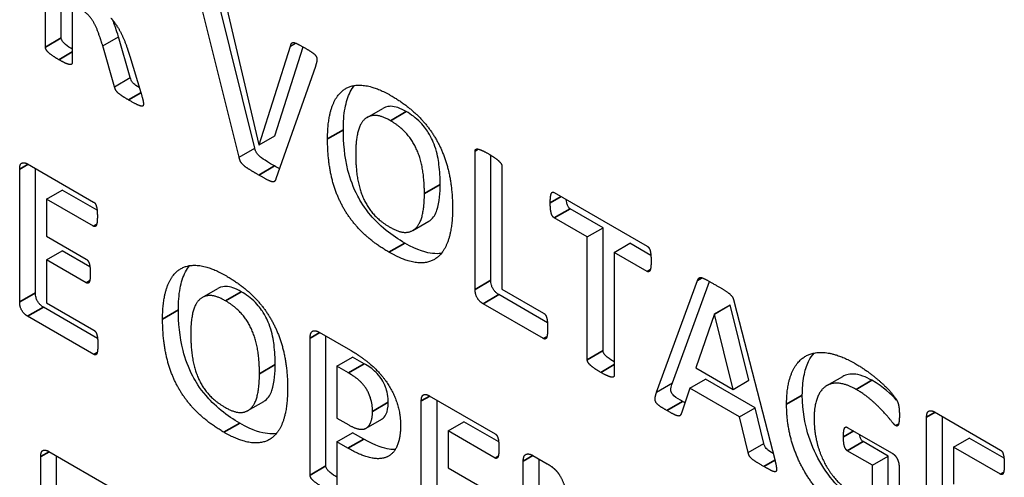
# Model space of a CAD drawing. Units: millimetres. Extents: x 120 to 8280, y 120 to 5820.
# Drawn here: x 6603 to 6621, y 4444 to 4453 of the extents above; entities that cross this region are included whole.
import ezdxf

# ---------------------------------------------------------------- set-up
doc = ezdxf.new("R2010")
doc.units = ezdxf.units.MM
doc.header["$LTSCALE"] = 20
doc.layers.add('LMC Visible', color=7, linetype='Continuous', lineweight=25)
doc.layers.add('Visible Narrow (ISO)', color=7, linetype='Continuous', lineweight=35)

msp = doc.modelspace()

# ---------------------------------------------------------------- linework, layer by layer
at = {"layer": 'LMC Visible'}
for p, q in [((6603.768, 4452.178), (6603.768, 4454.659)), ((6604.051, 4452.341), (6604.051, 4454.67)), ((6607.239, 4450.202), (6606.537, 4453.029)), ((6607.522, 4450.365), (6606.851, 4453.065)), ((6604.248, 4452.944), (6604.248, 4451.901)), ((6607.019, 4452.867), (6607.594, 4450.427)), ((6604.794, 4452.201), (6605.077, 4452.364)), ((6605.289, 4451.631), (6605.077, 4452.364)), ((6605.006, 4451.468), (6604.794, 4452.201)), ((6607.596, 4450.426), (6608.161, 4452.197)), ((6607.879, 4450.589), (6608.386, 4452.18)), ((6608.161, 4452.197), (6608.251, 4452.249)), ((6605.278, 4452.017), (6605.477, 4451.364)), ((6608.605, 4451.83), (6607.897, 4449.817)), ((6605.006, 4451.468), (6605.289, 4451.631)), ((6609.532, 4450.916), (6609.815, 4451.079)), ((6607.596, 4450.426), (6607.879, 4450.589)), ((6607.239, 4450.202), (6607.522, 4450.365)), ((6607.594, 4450.427), (6607.596, 4450.426)), ((6611.467, 4447.833), (6611.467, 4450.314)), ((6611.75, 4447.997), (6611.75, 4450.238)), ((6603.306, 4447.609), (6603.306, 4449.989)), ((6603.449, 4450.082), (6604.629, 4449.4)), ((6603.589, 4447.772), (6603.589, 4450.001)), ((6611.949, 4450.036), (6611.949, 4447.839)), ((6603.786, 4449.452), (6604.069, 4449.615)), ((6604.693, 4449.255), (6604.069, 4449.615)), ((6612.886, 4449.57), (6614.55, 4448.609)), ((6604.629, 4448.965), (6603.786, 4449.452)), ((6603.786, 4449.452), (6603.786, 4448.787)), ((6613.76, 4448.938), (6613.169, 4449.28)), ((6613.477, 4448.775), (6612.886, 4449.116)), ((6610.353, 4448.891), (6610.636, 4449.054)), ((6613.477, 4448.775), (6613.76, 4448.938)), ((6613.76, 4446.736), (6613.76, 4448.938)), ((6603.786, 4448.787), (6604.5, 4448.375)), ((6613.477, 4446.572), (6613.477, 4448.775)), ((6613.959, 4448.497), (6614.242, 4448.66)), ((6614.618, 4448.443), (6614.242, 4448.66)), ((6603.786, 4448.362), (6604.069, 4448.526)), ((6604.565, 4448.239), (6604.069, 4448.526)), ((6614.55, 4448.155), (6613.959, 4448.497)), ((6613.959, 4448.497), (6613.959, 4446.294)), ((6604.5, 4447.95), (6603.786, 4448.362)), ((6603.786, 4448.362), (6603.786, 4447.592)), ((6614.72, 4445.992), (6615.451, 4447.991)), ((6615.002, 4446.155), (6615.669, 4447.975)), ((6606.576, 4447.686), (6606.859, 4447.849)), ((6612.764, 4447.236), (6611.893, 4447.739)), ((6611.949, 4447.839), (6612.694, 4447.408)), ((6603.786, 4447.592), (6604.636, 4447.101)), ((6612.694, 4446.95), (6611.61, 4447.576)), ((6615.755, 4447.393), (6616.037, 4447.556)), ((6615.757, 4447.392), (6616.04, 4447.555)), ((6616.04, 4447.555), (6616.037, 4447.556)), ((6616.372, 4446.204), (6616.04, 4447.555)), ((6616.109, 4447.605), (6616.843, 4444.76)), ((6604.636, 4446.666), (6603.449, 4447.351)), ((6604.702, 4446.954), (6603.732, 4447.514)), ((6615.755, 4447.393), (6615.422, 4446.426)), ((6615.757, 4447.392), (6615.755, 4447.393)), ((6616.089, 4446.041), (6615.757, 4447.392)), ((6608.674, 4447.065), (6609.232, 4446.743)), ((6608.794, 4444.667), (6608.794, 4446.996)), ((6608.511, 4444.503), (6608.511, 4446.961)), ((6608.991, 4446.455), (6609.273, 4446.618)), ((6609.479, 4446.5), (6609.273, 4446.618)), ((6609.196, 4446.336), (6608.991, 4446.455)), ((6608.991, 4446.455), (6608.991, 4445.527)), ((6615.422, 4446.426), (6616.089, 4446.041)), ((6614.72, 4445.992), (6615.002, 4446.155)), ((6615.313, 4446.061), (6615.596, 4446.224)), ((6616.486, 4445.711), (6615.596, 4446.224)), ((6616.089, 4446.041), (6616.372, 4446.204)), ((6617.771, 4446.109), (6618.054, 4446.272)), ((6610.646, 4445.927), (6611.826, 4445.245)), ((6615.313, 4446.061), (6615.163, 4445.612)), ((6616.203, 4445.547), (6615.313, 4446.061)), ((6607.397, 4445.661), (6607.68, 4445.825)), ((6610.503, 4443.454), (6610.503, 4445.834)), ((6610.786, 4443.617), (6610.786, 4445.846)), ((6616.203, 4445.547), (6616.486, 4445.711)), ((6616.644, 4445.07), (6616.486, 4445.711)), ((6619.701, 4445.635), (6620.881, 4444.953)), ((6608.991, 4445.527), (6609.207, 4445.402)), ((6609.516, 4445.345), (6609.798, 4445.508)), ((6610.983, 4445.297), (6611.266, 4445.46)), ((6611.89, 4445.1), (6611.266, 4445.46)), ((6616.361, 4444.907), (6616.203, 4445.547)), ((6619.558, 4443.162), (6619.558, 4445.542)), ((6619.841, 4443.325), (6619.841, 4445.554)), ((6608.991, 4445.1), (6609.273, 4445.263)), ((6609.472, 4445.148), (6609.273, 4445.263)), ((6611.826, 4444.81), (6610.983, 4445.297)), ((6610.983, 4445.297), (6610.983, 4444.632)), ((6618.137, 4445.36), (6618.938, 4444.898)), ((6609.189, 4444.985), (6608.991, 4445.1)), ((6608.991, 4445.1), (6608.991, 4444.226)), ((6616.361, 4444.907), (6616.644, 4445.07)), ((6618.868, 4444.845), (6618.42, 4445.104)), ((6620.038, 4445.005), (6620.321, 4445.168)), ((6620.945, 4444.808), (6620.321, 4445.168)), ((6603.826, 4444.928), (6605.006, 4444.247)), ((6618.586, 4444.682), (6618.137, 4444.941)), ((6620.881, 4444.518), (6620.038, 4445.005)), ((6620.038, 4445.005), (6620.038, 4444.34)), ((6603.683, 4442.455), (6603.683, 4444.835)), ((6603.966, 4442.618), (6603.966, 4444.847)), ((6612.33, 4442.301), (6612.33, 4444.756)), ((6612.504, 4444.854), (6612.761, 4444.706)), ((6612.613, 4442.464), (6612.613, 4444.791)), ((6618.586, 4444.682), (6618.868, 4444.845)), ((6618.868, 4444.211), (6618.868, 4444.845)), ((6610.983, 4444.632), (6611.697, 4444.22)), ((6618.586, 4444.048), (6618.586, 4444.682)), ((6619.065, 4444.647), (6619.065, 4443.56))]:
    msp.add_line(p, q, dxfattribs=at)
for points, degree in [([(6604.794, 4452.201), (6604.754, 4452.327), (6604.683, 4452.531), (6604.591, 4452.692), (6604.475, 4452.813), (6604.397, 4452.858)], 2), ([(6604.942, 4452.698), (6604.995, 4452.636), (6605.089, 4452.497), (6605.171, 4452.331), (6605.243, 4452.135), (6605.278, 4452.017)], 2), ([(6604.007, 4451.952), (6603.938, 4451.992), (6603.844, 4452.059), (6603.79, 4452.111), (6603.768, 4452.157), (6603.768, 4452.178)], 2), ([(6608.161, 4452.197), (6608.167, 4452.229), (6608.19, 4452.26), (6608.241, 4452.256), (6608.341, 4452.206), (6608.426, 4452.157)], 2), ([(6608.426, 4452.157), (6608.511, 4452.108), (6608.605, 4452.041), (6608.638, 4451.973), (6608.625, 4451.893), (6608.605, 4451.83)], 2), ([(6604.248, 4451.901), (6604.248, 4451.88), (6604.223, 4451.861), (6604.17, 4451.871), (6604.078, 4451.911), (6604.007, 4451.952)], 2), ([(6605.256, 4451.231), (6605.18, 4451.275), (6605.089, 4451.335), (6605.035, 4451.39), (6605.013, 4451.439), (6605.006, 4451.468)], 2), ([(6608.823, 4450.532), (6608.823, 4450.864), (6608.971, 4451.31), (6609.258, 4451.515), (6609.684, 4451.467), (6609.966, 4451.305)], 2), ([(6605.524, 4451.162), (6605.524, 4451.138), (6605.508, 4451.114), (6605.455, 4451.124), (6605.348, 4451.178), (6605.256, 4451.231)], 2), ([(6605.477, 4451.364), (6605.506, 4451.267), (6605.524, 4451.182), (6605.524, 4451.162)], 2), ([(6609.966, 4451.305), (6610.235, 4451.149), (6610.646, 4450.747), (6610.923, 4450.245), (6611.063, 4449.643), (6611.063, 4449.288)], 2), ([(6609.95, 4450.858), (6609.771, 4450.961), (6609.535, 4450.943), (6609.388, 4450.77), (6609.327, 4450.462), (6609.327, 4450.269)], 2), ([(6610.559, 4449.55), (6610.559, 4449.764), (6610.501, 4450.151), (6610.36, 4450.484), (6610.126, 4450.756), (6609.95, 4450.858)], 2), ([(6609.923, 4448.501), (6609.647, 4448.66), (6609.234, 4449.066), (6608.959, 4449.564), (6608.823, 4450.171), (6608.823, 4450.532)], 2), ([(6611.467, 4450.314), (6611.467, 4450.335), (6611.491, 4450.354), (6611.545, 4450.344), (6611.639, 4450.303), (6611.708, 4450.263)], 2), ([(6607.59, 4449.884), (6607.516, 4449.926), (6607.413, 4449.988), (6607.34, 4450.038), (6607.293, 4450.084), (6607.262, 4450.125), (6607.246, 4450.17), (6607.239, 4450.202)], 2), ([(6609.327, 4450.269), (6609.327, 4450.045), (6609.385, 4449.656), (6609.526, 4449.322), (6609.76, 4449.053), (6609.937, 4448.951)], 2), ([(6611.708, 4450.263), (6611.779, 4450.221), (6611.871, 4450.156), (6611.924, 4450.104), (6611.949, 4450.057), (6611.949, 4450.036)], 2), ([(6603.306, 4449.989), (6603.306, 4450.082), (6603.389, 4450.116), (6603.449, 4450.082)], 2), ([(6607.961, 4449.997), (6607.936, 4450.011), (6607.907, 4450.027), (6607.872, 4450.047)], 3), ([(6607.897, 4449.817), (6607.889, 4449.786), (6607.86, 4449.756), (6607.795, 4449.771), (6607.681, 4449.831), (6607.59, 4449.884)], 2), ([(6609.937, 4448.951), (6610.115, 4448.848), (6610.351, 4448.864), (6610.499, 4449.042), (6610.559, 4449.355), (6610.559, 4449.55)], 2), ([(6612.814, 4449.384), (6612.814, 4449.446), (6612.823, 4449.531), (6612.841, 4449.572), (6612.868, 4449.58), (6612.886, 4449.57)], 2), ([(6604.629, 4449.4), (6604.645, 4449.391), (6604.672, 4449.355), (6604.69, 4449.291), (6604.698, 4449.203), (6604.698, 4449.141)], 2), ([(6611.063, 4449.288), (6611.063, 4448.948), (6610.916, 4448.497), (6610.628, 4448.289), (6610.202, 4448.34), (6609.923, 4448.501)], 2), ([(6612.886, 4449.116), (6612.868, 4449.127), (6612.841, 4449.168), (6612.823, 4449.23), (6612.814, 4449.322), (6612.814, 4449.384)], 2), ([(6604.698, 4449.141), (6604.698, 4449.082), (6604.69, 4449.005), (6604.672, 4448.964), (6604.645, 4448.956), (6604.629, 4448.965)], 2), ([(6614.55, 4448.609), (6614.566, 4448.6), (6614.595, 4448.56), (6614.612, 4448.498), (6614.621, 4448.403), (6614.621, 4448.341)], 2), ([(6604.5, 4448.375), (6604.515, 4448.366), (6604.544, 4448.326), (6604.562, 4448.267), (6604.571, 4448.179), (6604.571, 4448.12)], 2), ([(6605.867, 4447.302), (6605.867, 4447.635), (6606.015, 4448.08), (6606.302, 4448.285), (6606.729, 4448.237), (6607.01, 4448.075)], 2), ([(6614.621, 4448.341), (6614.621, 4448.279), (6614.612, 4448.197), (6614.595, 4448.155), (6614.566, 4448.146), (6614.55, 4448.155)], 2), ([(6604.571, 4448.12), (6604.571, 4448.058), (6604.562, 4447.984), (6604.544, 4447.945), (6604.515, 4447.941), (6604.5, 4447.95)], 2), ([(6607.01, 4448.075), (6607.28, 4447.919), (6607.69, 4447.517), (6607.967, 4447.015), (6608.107, 4446.413), (6608.107, 4446.058)], 2), ([(6615.451, 4447.991), (6615.462, 4448.02), (6615.491, 4448.05), (6615.554, 4448.037), (6615.668, 4447.976), (6615.761, 4447.922)], 2), ([(6615.761, 4447.922), (6615.868, 4447.86), (6615.998, 4447.781), (6616.069, 4447.716), (6616.1, 4447.652), (6616.109, 4447.605)], 2), ([(6606.994, 4447.628), (6606.816, 4447.731), (6606.579, 4447.713), (6606.432, 4447.54), (6606.372, 4447.233), (6606.372, 4447.039)], 2), ([(6611.61, 4447.576), (6611.549, 4447.611), (6611.467, 4447.741), (6611.467, 4447.833)], 2), ([(6603.449, 4447.351), (6603.389, 4447.386), (6603.306, 4447.516), (6603.306, 4447.609)], 2), ([(6607.603, 4446.321), (6607.603, 4446.535), (6607.545, 4446.921), (6607.404, 4447.255), (6607.17, 4447.526), (6606.994, 4447.628)], 2), ([(6612.694, 4447.408), (6612.712, 4447.398), (6612.741, 4447.358), (6612.759, 4447.294), (6612.767, 4447.204), (6612.767, 4447.139)], 2), ([(6606.967, 4445.271), (6606.691, 4445.431), (6606.278, 4445.836), (6606.003, 4446.335), (6605.867, 4446.942), (6605.867, 4447.302)], 2), ([(6604.636, 4447.101), (6604.652, 4447.092), (6604.681, 4447.052), (6604.698, 4446.991), (6604.707, 4446.903), (6604.707, 4446.844)], 2), ([(6606.372, 4447.039), (6606.372, 4446.815), (6606.43, 4446.426), (6606.57, 4446.093), (6606.804, 4445.824), (6606.981, 4445.722)], 2), ([(6608.511, 4446.961), (6608.511, 4447.061), (6608.6, 4447.108), (6608.674, 4447.065)], 2), ([(6612.767, 4447.139), (6612.767, 4447.077), (6612.759, 4446.995), (6612.741, 4446.949), (6612.712, 4446.94), (6612.694, 4446.95)], 2), ([(6604.707, 4446.844), (6604.707, 4446.782), (6604.698, 4446.705), (6604.681, 4446.663), (6604.652, 4446.657), (6604.636, 4446.666)], 2), ([(6609.232, 4446.743), (6609.316, 4446.694), (6609.468, 4446.591), (6609.68, 4446.42), (6609.896, 4446.166), (6610.05, 4445.876), (6610.131, 4445.562), (6610.131, 4445.395)], 2), ([(6617.049, 4445.773), (6617.049, 4446.108), (6617.225, 4446.539), (6617.546, 4446.727), (6618.001, 4446.663), (6618.28, 4446.502)], 2), ([(6613.718, 4446.346), (6613.649, 4446.386), (6613.555, 4446.453), (6613.501, 4446.504), (6613.477, 4446.552), (6613.477, 4446.572)], 2), ([(6618.28, 4446.502), (6618.434, 4446.413), (6618.686, 4446.218), (6618.873, 4446.043), (6618.998, 4445.891), (6619.047, 4445.804), (6619.07, 4445.682), (6619.07, 4445.577)], 2), ([(6606.981, 4445.722), (6607.159, 4445.619), (6607.396, 4445.634), (6607.543, 4445.812), (6607.603, 4446.125), (6607.603, 4446.321)], 2), ([(6609.629, 4445.646), (6609.629, 4445.788), (6609.542, 4446.026), (6609.412, 4446.188), (6609.272, 4446.292), (6609.196, 4446.336)], 2), ([(6613.959, 4446.294), (6613.959, 4446.274), (6613.934, 4446.254), (6613.881, 4446.265), (6613.787, 4446.306), (6613.718, 4446.346)], 2), ([(6618.296, 4446.039), (6618.124, 4446.138), (6617.845, 4446.163), (6617.649, 4446.024), (6617.542, 4445.733), (6617.542, 4445.521)], 2), ([(6619.021, 4445.85), (6618.92, 4445.956), (6618.792, 4446.079), (6618.578, 4446.203)], 3), ([(6608.107, 4446.058), (6608.107, 4445.718), (6607.96, 4445.267), (6607.672, 4445.06), (6607.246, 4445.11), (6606.967, 4445.271)], 2), ([(6610.503, 4445.834), (6610.503, 4445.927), (6610.586, 4445.961), (6610.646, 4445.927)], 2), ([(6614.902, 4445.662), (6614.82, 4445.71), (6614.724, 4445.778), (6614.688, 4445.847), (6614.699, 4445.928), (6614.72, 4445.992)], 2), ([(6619.005, 4445.39), (6618.98, 4445.404), (6618.873, 4445.541), (6618.699, 4445.731), (6618.456, 4445.947), (6618.296, 4446.039)], 2), ([(6615.227, 4445.802), (6615.214, 4445.809), (6615.2, 4445.817), (6615.185, 4445.825)], 3), ([(6618.255, 4443.693), (6617.972, 4443.856), (6617.524, 4444.303), (6617.214, 4444.838), (6617.049, 4445.445), (6617.049, 4445.773)], 2), ([(6609.207, 4445.402), (6609.323, 4445.335), (6609.479, 4445.317), (6609.577, 4445.39), (6609.629, 4445.54), (6609.629, 4445.646)], 2), ([(6615.163, 4445.612), (6615.155, 4445.588), (6615.132, 4445.56), (6615.079, 4445.568), (6614.983, 4445.616), (6614.902, 4445.662)], 2), ([(6619.07, 4445.577), (6619.07, 4445.515), (6619.061, 4445.433), (6619.045, 4445.388), (6619.021, 4445.381), (6619.005, 4445.39)], 2), ([(6619.558, 4445.542), (6619.558, 4445.635), (6619.641, 4445.67), (6619.701, 4445.635)], 2), ([(6617.542, 4445.521), (6617.542, 4445.287), (6617.649, 4444.867), (6617.843, 4444.516), (6618.115, 4444.235), (6618.28, 4444.139)], 2), ([(6610.131, 4445.395), (6610.131, 4445.165), (6610.006, 4444.882), (6609.769, 4444.776), (6609.423, 4444.85), (6609.189, 4444.985)], 2), ([(6611.826, 4445.245), (6611.842, 4445.236), (6611.868, 4445.2), (6611.886, 4445.136), (6611.895, 4445.048), (6611.895, 4444.986)], 2), ([(6618.068, 4445.189), (6618.068, 4445.248), (6618.077, 4445.323), (6618.095, 4445.362), (6618.122, 4445.369), (6618.137, 4445.36)], 2), ([(6618.137, 4444.941), (6618.104, 4444.96), (6618.068, 4445.076), (6618.068, 4445.189)], 2), ([(6603.683, 4444.835), (6603.683, 4444.928), (6603.766, 4444.963), (6603.826, 4444.928)], 2), ([(6611.895, 4444.986), (6611.895, 4444.927), (6611.886, 4444.85), (6611.868, 4444.809), (6611.842, 4444.801), (6611.826, 4444.81)], 2), ([(6612.33, 4444.756), (6612.33, 4444.856), (6612.431, 4444.896), (6612.504, 4444.854)], 2), ([(6616.643, 4444.657), (6616.549, 4444.711), (6616.446, 4444.776), (6616.39, 4444.829), (6616.368, 4444.875), (6616.361, 4444.907)], 2), ([(6618.938, 4444.898), (6618.967, 4444.881), (6619.012, 4444.832), (6619.047, 4444.765), (6619.065, 4444.691), (6619.065, 4444.647)], 2), ([(6620.881, 4444.953), (6620.897, 4444.944), (6620.924, 4444.908), (6620.941, 4444.844), (6620.95, 4444.756), (6620.95, 4444.695)], 2), ([(6612.761, 4444.706), (6612.83, 4444.666), (6612.926, 4444.582), (6613, 4444.478), (6613.066, 4444.326), (6613.102, 4444.223)], 2), ([(6616.843, 4444.76), (6616.863, 4444.674), (6616.875, 4444.577), (6616.834, 4444.557), (6616.732, 4444.606), (6616.643, 4444.657)], 2), ([(6620.95, 4444.695), (6620.95, 4444.635), (6620.941, 4444.558), (6620.924, 4444.517), (6620.897, 4444.509), (6620.881, 4444.518)], 2), ([(6608.75, 4444.278), (6608.681, 4444.318), (6608.587, 4444.385), (6608.533, 4444.436), (6608.511, 4444.483), (6608.511, 4444.503)], 2)]:
    msp.add_open_spline(points, degree=degree, dxfattribs=at)
for points, knots in [([(6605.077, 4452.364), (6605.038, 4452.488), (6605.008, 4452.573), (6604.99, 4452.623), (6604.984, 4452.639), (6604.978, 4452.655)], [-0.16164318, -0.16164318, -0.16164318, -0.16164318, -0.14098074, -0.14098074, -0.13038552, -0.13038552, -0.13038552, -0.13038552]), ([(6604.248, 4452.141), (6604.213, 4452.162), (6604.167, 4452.192), (6604.106, 4452.242), (6604.092, 4452.256), (6604.078, 4452.273), (6604.071, 4452.281), (6604.06, 4452.301), (6604.056, 4452.311), (6604.052, 4452.325), (6604.051, 4452.333), (6604.051, 4452.341)], [-0.0130314, -0.0130314, -0.0130314, -0.0130314, -0.00949785, -0.00949785, -0.00738214, -0.00738214, -0.0057617, -0.0057617, -0.00367803, -0.00367803, 0, 0, 0, 0]), ([(6605.452, 4451.447), (6605.398, 4451.48), (6605.372, 4451.501), (6605.339, 4451.531), (6605.328, 4451.544), (6605.313, 4451.565), (6605.308, 4451.574), (6605.298, 4451.599), (6605.293, 4451.616), (6605.289, 4451.631)], [-0.01644187, -0.01644187, -0.01644187, -0.01644187, -0.01311969, -0.01311969, -0.01034208, -0.01034208, -0.00655946, -0.00655946, 0, 0, 0, 0]), ([(6609.106, 4450.695), (6609.106, 4450.831), (6609.115, 4450.962), (6609.157, 4451.19), (6609.188, 4451.289), (6609.254, 4451.42), (6609.279, 4451.458), (6609.305, 4451.489)], [-0.586431, -0.586431, -0.586431, -0.586431, -0.4998314, -0.4998314, -0.4223132, -0.4223132, -0.3806324, -0.3806324, -0.3806324, -0.3806324]), ([(6610.233, 4451.021), (6610.183, 4451.05), (6610.132, 4451.075), (6610.04, 4451.106), (6609.998, 4451.115), (6609.935, 4451.116), (6609.876, 4451.114), (6609.815, 4451.079)], [-0.1864993, -0.1864993, -0.1864993, -0.1864993, -0.1379906, -0.1379906, -0.095289, -0.095289, -0.0698932, -0.0698932, -0.0698932, -0.0698932]), ([(6610.842, 4449.714), (6610.842, 4449.829), (6610.835, 4449.95), (6610.808, 4450.161), (6610.789, 4450.273), (6610.708, 4450.506), (6610.667, 4450.582), (6610.609, 4450.676), (6610.56, 4450.751), (6610.407, 4450.909), (6610.318, 4450.972), (6610.233, 4451.021)], [-0.2611145, -0.2611145, -0.2611145, -0.2611145, -0.1862625, -0.1862625, -0.1331402, -0.1331402, -0.0873237, -0.0873237, -0.0451468, -0.0451468, 0, 0, 0, 0]), ([(6610.206, 4448.664), (6610.095, 4448.728), (6609.982, 4448.803), (6609.749, 4448.993), (6609.662, 4449.086), (6609.484, 4449.295), (6609.41, 4449.42), (6609.285, 4449.658), (6609.228, 4449.813), (6609.126, 4450.218), (6609.106, 4450.47), (6609.106, 4450.695)], [-0.2402407, -0.2402407, -0.2402407, -0.2402407, -0.2233535, -0.2233535, -0.2040995, -0.2040995, -0.1671402, -0.1671402, -0.1034195, -0.1034195, 0, 0, 0, 0]), ([(6607.872, 4450.047), (6607.671, 4450.163), (6607.626, 4450.197), (6607.573, 4450.251), (6607.564, 4450.263), (6607.553, 4450.277), (6607.547, 4450.287), (6607.54, 4450.303), (6607.531, 4450.322), (6607.522, 4450.365)], [-0.1246609, -0.1246609, -0.1246609, -0.1246609, -0.0776815, -0.0776815, -0.055873, -0.055873, -0.0183233, -0.0183233, 0, 0, 0, 0]), ([(6610.636, 4449.054), (6610.644, 4449.059), (6610.653, 4449.065), (6610.723, 4449.117), (6610.76, 4449.188), (6610.833, 4449.394), (6610.842, 4449.586), (6610.842, 4449.714)], [-0.0890832, -0.0890832, -0.0890832, -0.0890832, -0.08545626, -0.08545626, -0.05880536, -0.05880536, 0, 0, 0, 0]), ([(6613.169, 4449.28), (6613.165, 4449.282), (6613.162, 4449.284), (6613.155, 4449.29), (6613.151, 4449.293), (6613.142, 4449.303), (6613.137, 4449.311), (6613.125, 4449.333), (6613.119, 4449.348), (6613.111, 4449.377), (6613.105, 4449.401), (6613.101, 4449.445)], [-0.1222705, -0.1222705, -0.1222705, -0.1222705, -0.1122011, -0.1122011, -0.1024878, -0.1024878, -0.0830991, -0.0830991, -0.0517307, -0.0517307, -0.0194312, -0.0194312, -0.0194312, -0.0194312]), ([(6610.863, 4448.479), (6610.812, 4448.471), (6610.759, 4448.471), (6610.605, 4448.488), (6610.447, 4448.525), (6610.206, 4448.664)], [-0.2022254, -0.2022254, -0.2022254, -0.2022254, -0.127672, -0.127672, 0, 0, 0, 0]), ([(6606.15, 4447.466), (6606.15, 4447.601), (6606.159, 4447.732), (6606.201, 4447.96), (6606.232, 4448.06), (6606.299, 4448.191), (6606.323, 4448.228), (6606.349, 4448.259)], [-0.586431, -0.586431, -0.586431, -0.586431, -0.4998314, -0.4998314, -0.4223132, -0.4223132, -0.3806324, -0.3806324, -0.3806324, -0.3806324]), ([(6607.277, 4447.791), (6607.227, 4447.82), (6607.176, 4447.845), (6607.084, 4447.877), (6607.042, 4447.886), (6606.979, 4447.886), (6606.92, 4447.885), (6606.859, 4447.85)], [-0.1864993, -0.1864993, -0.1864993, -0.1864993, -0.1379906, -0.1379906, -0.095289, -0.095289, -0.0698932, -0.0698932, -0.0698932, -0.0698932]), ([(6611.893, 4447.739), (6611.878, 4447.747), (6611.864, 4447.758), (6611.837, 4447.781), (6611.824, 4447.794), (6611.803, 4447.821), (6611.792, 4447.836), (6611.773, 4447.872), (6611.765, 4447.891), (6611.752, 4447.94), (6611.75, 4447.97), (6611.75, 4447.997)], [-0.0457001, -0.0457001, -0.0457001, -0.0457001, -0.03633442, -0.03633442, -0.02751571, -0.02751571, -0.02027975, -0.02027975, -0.01239553, -0.01239553, 0, 0, 0, 0]), ([(6603.732, 4447.514), (6603.718, 4447.523), (6603.703, 4447.533), (6603.676, 4447.556), (6603.664, 4447.569), (6603.642, 4447.596), (6603.631, 4447.611), (6603.612, 4447.647), (6603.605, 4447.666), (6603.592, 4447.715), (6603.589, 4447.745), (6603.589, 4447.772)], [-0.0457001, -0.0457001, -0.0457001, -0.0457001, -0.03633442, -0.03633442, -0.02751571, -0.02751571, -0.02027975, -0.02027975, -0.01239553, -0.01239553, 0, 0, 0, 0]), ([(6607.886, 4446.484), (6607.886, 4446.6), (6607.88, 4446.721), (6607.852, 4446.931), (6607.833, 4447.044), (6607.752, 4447.276), (6607.711, 4447.353), (6607.653, 4447.447), (6607.604, 4447.521), (6607.451, 4447.679), (6607.362, 4447.742), (6607.277, 4447.791)], [-0.2611145, -0.2611145, -0.2611145, -0.2611145, -0.1862625, -0.1862625, -0.1331402, -0.1331402, -0.0873237, -0.0873237, -0.0451468, -0.0451468, 0, 0, 0, 0]), ([(6607.25, 4445.434), (6607.139, 4445.498), (6607.026, 4445.574), (6606.793, 4445.764), (6606.706, 4445.857), (6606.528, 4446.066), (6606.454, 4446.19), (6606.329, 4446.428), (6606.273, 4446.584), (6606.17, 4446.988), (6606.15, 4447.24), (6606.15, 4447.466)], [-0.2402407, -0.2402407, -0.2402407, -0.2402407, -0.2233535, -0.2233535, -0.2040995, -0.2040995, -0.1671402, -0.1671402, -0.1034195, -0.1034195, 0, 0, 0, 0]), ([(6613.959, 4446.534), (6613.923, 4446.556), (6613.875, 4446.587), (6613.816, 4446.636), (6613.802, 4446.65), (6613.786, 4446.669), (6613.779, 4446.678), (6613.771, 4446.694), (6613.766, 4446.702), (6613.761, 4446.721), (6613.76, 4446.728), (6613.76, 4446.736)], [-0.04060365, -0.04060365, -0.04060365, -0.04060365, -0.02292483, -0.02292483, -0.01369405, -0.01369405, -0.00748258, -0.00748258, -0.00339714, -0.00339714, 0, 0, 0, 0]), ([(6617.331, 4445.936), (6617.331, 4446.056), (6617.34, 4446.171), (6617.378, 4446.375), (6617.405, 4446.463), (6617.474, 4446.604), (6617.508, 4446.653), (6617.542, 4446.692)], [-0.5133457, -0.5133457, -0.5133457, -0.5133457, -0.4479031, -0.4479031, -0.3869863, -0.3869863, -0.3386635, -0.3386635, -0.3386635, -0.3386635]), ([(6607.68, 4445.825), (6607.688, 4445.829), (6607.697, 4445.835), (6607.767, 4445.888), (6607.804, 4445.959), (6607.877, 4446.165), (6607.886, 4446.356), (6607.886, 4446.484)], [-0.0890832, -0.0890832, -0.0890832, -0.0890832, -0.08545626, -0.08545626, -0.05880536, -0.05880536, 0, 0, 0, 0]), ([(6609.911, 4445.809), (6609.911, 4445.855), (6609.908, 4445.903), (6609.889, 4446.011), (6609.874, 4446.054), (6609.846, 4446.129), (6609.824, 4446.175), (6609.758, 4446.28), (6609.716, 4446.323), (6609.625, 4446.412), (6609.551, 4446.458), (6609.479, 4446.5)], [-0.07016999, -0.07016999, -0.07016999, -0.07016999, -0.06543356, -0.06543356, -0.05984193, -0.05984193, -0.05092619, -0.05092619, -0.03815163, -0.03815163, 0, 0, 0, 0]), ([(6618.578, 4446.203), (6618.523, 4446.234), (6618.468, 4446.261), (6618.345, 4446.305), (6618.296, 4446.312), (6618.186, 4446.321), (6618.115, 4446.308), (6618.054, 4446.272)], [-0.20403626, -0.20403626, -0.20403626, -0.20403626, -0.18791914, -0.18791914, -0.16745035, -0.16745035, -0.11214151, -0.11214151, -0.11214151, -0.11214151]), ([(6615.185, 4445.825), (6615.133, 4445.855), (6615.079, 4445.883), (6615.019, 4445.936), (6615.01, 4445.945), (6614.995, 4445.965), (6614.99, 4445.974), (6614.982, 4445.992), (6614.979, 4446.002), (6614.975, 4446.026), (6614.975, 4446.039), (6614.982, 4446.089), (6614.992, 4446.122), (6615.002, 4446.155)], [-0.05871678, -0.05871678, -0.05871678, -0.05871678, -0.03646939, -0.03646939, -0.03232781, -0.03232781, -0.02883583, -0.02883583, -0.02476571, -0.02476571, -0.01869915, -0.01869915, 0, 0, 0, 0]), ([(6618.538, 4443.856), (6618.434, 4443.916), (6618.33, 4443.985), (6618.117, 4444.156), (6618.029, 4444.241), (6617.841, 4444.445), (6617.735, 4444.587), (6617.549, 4444.912), (6617.478, 4445.085), (6617.38, 4445.419), (6617.331, 4445.646), (6617.331, 4445.936)], [-0.580697, -0.580697, -0.580697, -0.580697, -0.5037617, -0.5037617, -0.41983, -0.41983, -0.2807021, -0.2807021, -0.1333874, -0.1333874, 0, 0, 0, 0]), ([(6609.798, 4445.508), (6609.799, 4445.509), (6609.8, 4445.51), (6609.823, 4445.524), (6609.853, 4445.549), (6609.894, 4445.644), (6609.911, 4445.709), (6609.911, 4445.809)], [-0.1048326, -0.1048326, -0.1048326, -0.1048326, -0.1025831, -0.1025831, -0.0459894, -0.0459894, 0, 0, 0, 0]), ([(6607.907, 4445.25), (6607.856, 4445.242), (6607.803, 4445.241), (6607.649, 4445.259), (6607.491, 4445.295), (6607.25, 4445.434)], [-0.2022254, -0.2022254, -0.2022254, -0.2022254, -0.127672, -0.127672, 0, 0, 0, 0]), ([(6618.42, 4445.104), (6618.417, 4445.106), (6618.413, 4445.108), (6618.407, 4445.113), (6618.404, 4445.116), (6618.395, 4445.126), (6618.39, 4445.133), (6618.376, 4445.157), (6618.371, 4445.174), (6618.364, 4445.199), (6618.36, 4445.215), (6618.358, 4445.233)], [-0.04800472, -0.04800472, -0.04800472, -0.04800472, -0.0459174, -0.0459174, -0.04389657, -0.04389657, -0.03968068, -0.03968068, -0.03151454, -0.03151454, -0.02060456, -0.02060456, -0.02060456, -0.02060456]), ([(6610.036, 4444.962), (6610.002, 4444.96), (6609.966, 4444.962), (6609.832, 4444.981), (6609.689, 4445.023), (6609.472, 4445.148)], [-0.1581541, -0.1581541, -0.1581541, -0.1581541, -0.1152545, -0.1152545, 0, 0, 0, 0]), ([(6616.81, 4444.888), (6616.8, 4444.895), (6616.789, 4444.901), (6616.732, 4444.938), (6616.71, 4444.957), (6616.689, 4444.977), (6616.68, 4444.987), (6616.667, 4445.005), (6616.662, 4445.013), (6616.652, 4445.04), (6616.647, 4445.056), (6616.644, 4445.07)], [-0.02855031, -0.02855031, -0.02855031, -0.02855031, -0.02659002, -0.02659002, -0.01781798, -0.01781798, -0.01101063, -0.01101063, -0.00610138, -0.00610138, 0, 0, 0, 0]), ([(6608.991, 4444.466), (6608.956, 4444.488), (6608.91, 4444.518), (6608.848, 4444.568), (6608.835, 4444.581), (6608.82, 4444.598), (6608.814, 4444.606), (6608.803, 4444.626), (6608.799, 4444.636), (6608.795, 4444.65), (6608.794, 4444.659), (6608.794, 4444.667)], [-0.0130314, -0.0130314, -0.0130314, -0.0130314, -0.00949785, -0.00949785, -0.00738214, -0.00738214, -0.0057617, -0.0057617, -0.00367803, -0.00367803, 0, 0, 0, 0])]:
    msp.add_open_spline(points, degree=3, knots=knots, dxfattribs=at)
at = {"layer": 'Visible Narrow (ISO)'}
for p, q in [((6603.768, 4452.178), (6604.051, 4452.341)), ((6604.007, 4451.952), (6604.248, 4452.092)), ((6605.256, 4451.231), (6605.478, 4451.359)), ((6609.95, 4450.858), (6610.233, 4451.021)), ((6608.823, 4450.532), (6609.106, 4450.695)), ((6611.467, 4450.314), (6611.525, 4450.347)), ((6603.306, 4449.989), (6603.458, 4450.077)), ((6607.59, 4449.884), (6607.872, 4450.047)), ((6610.559, 4449.55), (6610.842, 4449.714)), ((6612.814, 4449.384), (6613.011, 4449.498)), ((6612.886, 4449.116), (6613.169, 4449.28)), ((6604.629, 4448.965), (6604.685, 4448.997)), ((6609.923, 4448.501), (6610.206, 4448.664)), ((6614.55, 4448.155), (6614.608, 4448.189)), ((6604.5, 4447.95), (6604.56, 4447.985)), ((6611.467, 4447.833), (6611.75, 4447.997)), ((6615.451, 4447.991), (6615.536, 4448.04)), ((6603.306, 4447.609), (6603.589, 4447.772)), ((6606.994, 4447.628), (6607.277, 4447.791)), ((6611.61, 4447.576), (6611.893, 4447.739)), ((6603.449, 4447.351), (6603.732, 4447.514)), ((6605.867, 4447.302), (6606.15, 4447.466)), ((6608.511, 4446.961), (6608.683, 4447.06)), ((6612.694, 4446.95), (6612.754, 4446.984)), ((6604.636, 4446.666), (6604.695, 4446.7)), ((6613.477, 4446.572), (6613.76, 4446.736)), ((6607.603, 4446.321), (6607.886, 4446.484)), ((6609.196, 4446.336), (6609.479, 4446.5)), ((6613.718, 4446.346), (6613.959, 4446.485)), ((6618.296, 4446.039), (6618.578, 4446.203)), ((6617.049, 4445.773), (6617.331, 4445.936)), ((6609.629, 4445.646), (6609.911, 4445.809)), ((6610.503, 4445.834), (6610.655, 4445.921)), ((6614.902, 4445.662), (6615.185, 4445.825)), ((6619.558, 4445.542), (6619.71, 4445.63)), ((6606.967, 4445.271), (6607.25, 4445.434)), ((6619.005, 4445.39), (6619.056, 4445.419)), ((6618.068, 4445.189), (6618.251, 4445.295)), ((6609.189, 4444.985), (6609.472, 4445.148)), ((6618.137, 4444.941), (6618.42, 4445.104)), ((6603.683, 4444.835), (6603.835, 4444.923)), ((6611.826, 4444.81), (6611.882, 4444.842)), ((6612.33, 4444.756), (6612.502, 4444.855)), ((6616.643, 4444.657), (6616.84, 4444.771)), ((6608.511, 4444.503), (6608.794, 4444.667)), ((6620.881, 4444.518), (6620.937, 4444.55))]:
    msp.add_line(p, q, dxfattribs=at)

doc.saveas('drawing.dxf')
